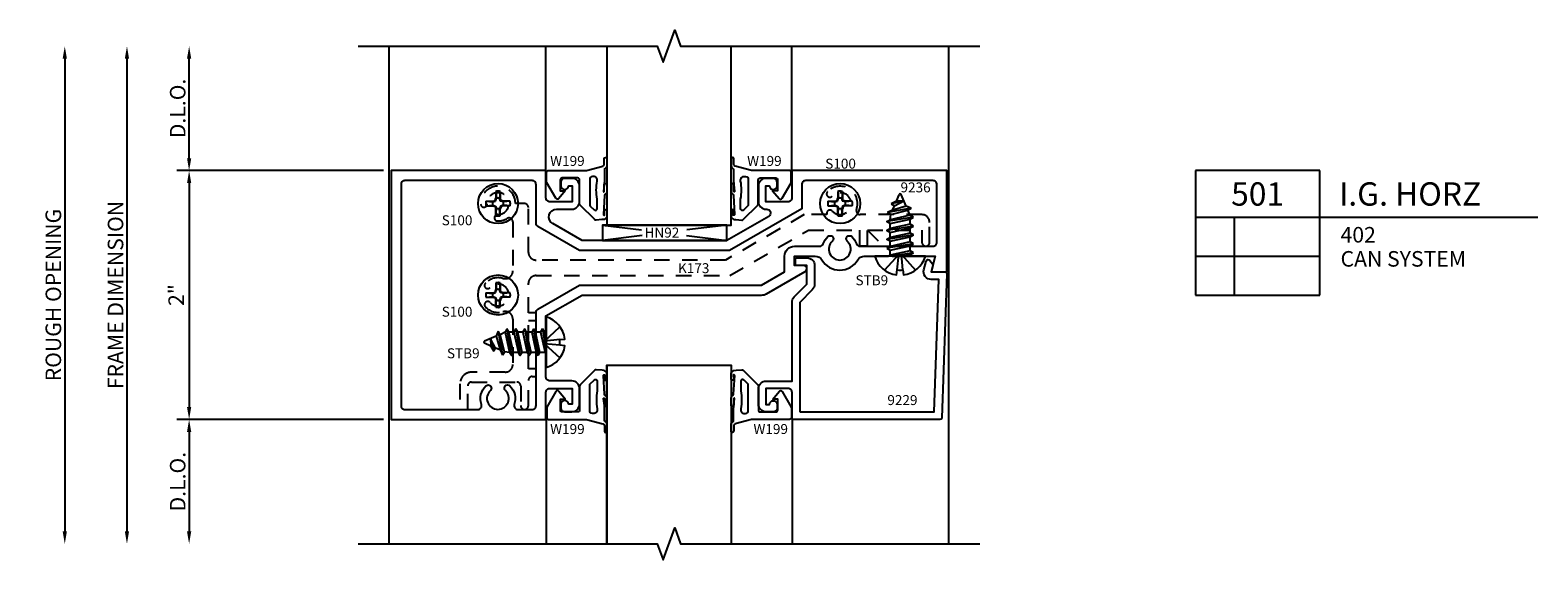
# Model space of a CAD drawing. Units: inches. Extents: x -6.6 to 24.5, y -3.1 to 12.2.
# Drawn here: x 12.1 to 24.2, y 2.4 to 6.7 of the extents above; entities that cross this region are included whole.
import ezdxf
from ezdxf.enums import TextEntityAlignment as Align

# ---------------------------------------------------------------- set-up
doc = ezdxf.new("R2010")
doc.units = ezdxf.units.IN
doc.header["$LTSCALE"] = 0.5
doc.header["$MEASUREMENT"] = 0
doc.linetypes.add('402cd501$0$HIDDEN', pattern=[0.375, 0.25, -0.125])
for name, color, linetype in [('402cd501$0$EFCO_Detail_BreakLines', 1, 'Continuous'), ('402cd501$0$EFCO_Detail_Dim', 1, 'Continuous'), ('402cd501$0$EFCO_Detail_Symbols', 5, 'Continuous'), ('402cd501$0$EFCO_Detail_Symbols_Text', 3, 'Continuous'), ('402cd501$0$EFCO_Die', 7, 'Continuous'), ('402cd501$0$EFCO_Die_BackGround', 9, 'Continuous'), ('402cd501$0$EFCO_Die_Text', 6, 'Continuous'), ('402cd501$0$EFCO_Fasteners', 3, 'Continuous'), ('402cd501$0$EFCO_Fasteners_Text', 1, 'Continuous'), ('402cd501$0$EFCO_Glass', 4, 'Continuous'), ('402cd501$0$EFCO_Glazing_Gasket', 3, 'Continuous'), ('402cd501$0$EFCO_GlazingBlock', 3, 'Continuous'), ('EFCO_0', 7, 'Continuous')]:
    doc.layers.add(name, color=color, linetype=linetype)
doc.styles.add('402cd501$0$ROMANS', font='ROMANS.SHX')
doc.styles.add('402cd501$0$SIMPLEX', font='simplex.shx')
doc.dimstyles.new('402cd501$0$STD1', dxfattribs={"dimtxt": 0.125, "dimasz": 0.1, "dimexe": 0.1, "dimexo": 0.0625, "dimgap": 0.03, "dimtad": 1, "dimdec": 5, "dimzin": 4, "dimdsep": 46, "dimlunit": 5, "dimtxsty": '402cd501$0$ROMANS', "dimcen": 0.09, "dimclrd": 1, "dimclre": 1, "dimclrt": 3, "dimazin": 0, "dimtfac": 1, "dimtdec": 5, "dimtmove": 0, "dimatfit": 3, "dimfxl": 0, "dimfrac": 2, "dimtolj": 1, "dimtzin": 0, "dimarcsym": 0})

# ---------------------------------------------------------------- blocks, each defined once
blk = doc.blocks.new('*D51')
at = {"layer": '402cd501$0$EFCO_Detail_Dim', "color": 1, "lineweight": -2, "transparency": 16777216}
for p, q in [((-0.062, 2), (-1.724, 2)), ((-1.624, 1.9), (-1.624, 0.1)), ((-0.061, 0), (-1.724, 0))]:
    blk.add_line(p, q, dxfattribs=at)
at = {"layer": '402cd501$0$EFCO_Detail_Dim', "color": 1, "transparency": 16777216}
for points in [[(-1.641, 1.9), (-1.607, 1.9), (-1.624, 2)], [(-1.641, 0.1), (-1.607, 0.1), (-1.624, 0)]]:
    blk.add_solid(points, dxfattribs=at)
at = {"layer": '402cd501$0$EFCO_Detail_Dim', "color": 3, "transparency": 16777216, "insert": (-1.728, 1), "char_height": 0.125, "attachment_point": 5, "rotation": 90, "style": '402cd501$0$ROMANS'}
blk.add_mtext('\\A1;2"', dxfattribs=at)
blk = doc.blocks.new('*D50')
at = {"layer": '402cd501$0$EFCO_Detail_Dim', "color": 1, "lineweight": -2, "transparency": 16777216}
for p, q in [((-0.061, 0), (-1.724, 0)), ((-1.624, -0.1), (-1.624, -0.9))]:
    blk.add_line(p, q, dxfattribs=at)
at = {"layer": '402cd501$0$EFCO_Detail_Dim', "color": 1, "transparency": 16777216}
for points in [[(-1.641, -0.1), (-1.607, -0.1), (-1.624, 0)], [(-1.641, -0.9), (-1.607, -0.9), (-1.624, -1)]]:
    blk.add_solid(points, dxfattribs=at)
at = {"layer": '402cd501$0$EFCO_Detail_Dim', "color": 3, "transparency": 16777216, "insert": (-1.716, -0.5), "char_height": 0.125, "attachment_point": 5, "rotation": 90, "style": '402cd501$0$ROMANS'}
blk.add_mtext('\\A1;D.L.O.', dxfattribs=at)
blk = doc.blocks.new('*D49')
at = {"layer": '402cd501$0$EFCO_Detail_Dim', "color": 1, "lineweight": -2, "transparency": 16777216}
for p, q in [((-1.624, 2.1), (-1.624, 2.9)), ((-0.062, 2), (-1.724, 2))]:
    blk.add_line(p, q, dxfattribs=at)
at = {"layer": '402cd501$0$EFCO_Detail_Dim', "color": 1, "transparency": 16777216}
for points in [[(-1.641, 2.9), (-1.607, 2.9), (-1.624, 3)], [(-1.641, 2.1), (-1.607, 2.1), (-1.624, 2)]]:
    blk.add_solid(points, dxfattribs=at)
at = {"layer": '402cd501$0$EFCO_Detail_Dim', "color": 3, "transparency": 16777216, "insert": (-1.716, 2.5), "char_height": 0.125, "attachment_point": 5, "rotation": 90, "style": '402cd501$0$ROMANS'}
blk.add_mtext('\\A1;D.L.O.', dxfattribs=at)
blk = doc.blocks.new('*D48')
at = {"layer": '402cd501$0$EFCO_Detail_Dim', "color": 1, "lineweight": -2, "transparency": 16777216}
blk.add_line((-2.624, 2.9), (-2.624, -0.9), dxfattribs=at)
at = {"layer": '402cd501$0$EFCO_Detail_Dim', "color": 1, "transparency": 16777216}
for points in [[(-2.641, 2.9), (-2.607, 2.9), (-2.624, 3)], [(-2.641, -0.9), (-2.607, -0.9), (-2.624, -1)]]:
    blk.add_solid(points, dxfattribs=at)
at = {"layer": '402cd501$0$EFCO_Detail_Dim', "color": 3, "transparency": 16777216, "insert": (-2.716, 1), "char_height": 0.125, "attachment_point": 5, "rotation": 90, "style": '402cd501$0$ROMANS'}
blk.add_mtext('\\A1;ROUGH OPENING', dxfattribs=at)
blk = doc.blocks.new('*D47')
at = {"layer": '402cd501$0$EFCO_Detail_Dim', "color": 1, "lineweight": -2, "transparency": 16777216}
blk.add_line((-2.124, 2.9), (-2.124, -0.9), dxfattribs=at)
at = {"layer": '402cd501$0$EFCO_Detail_Dim', "color": 1, "transparency": 16777216}
for points in [[(-2.141, 2.9), (-2.107, 2.9), (-2.124, 3)], [(-2.141, -0.9), (-2.107, -0.9), (-2.124, -1)]]:
    blk.add_solid(points, dxfattribs=at)
at = {"layer": '402cd501$0$EFCO_Detail_Dim', "color": 3, "transparency": 16777216, "insert": (-2.216, 1), "char_height": 0.125, "attachment_point": 5, "rotation": 90, "style": '402cd501$0$ROMANS'}
blk.add_mtext('\\A1;FRAME DIMENSION', dxfattribs=at)
blk = doc.blocks.new('402cd501$0$9236')
at = {"layer": '402cd501$0$EFCO_Die'}
for points in [[(3.223, 2), (3.223, 1.781, -0.414214), (3.192, 1.75), (3.013, 1.75), (3.013, 1.878), (3.043, 1.878, 1), (3.103, 1.878), (3.103, 1.907, 0.414214), (3.072, 1.938), (3.015, 1.938, 0.414214), (2.953, 1.876), (2.953, 1.752, 0.414214), (3.015, 1.69), (3.192, 1.69, -0.414214), (3.223, 1.659), (3.223, 1.395), (3.238, 1.38), (3.223, 1.365), (3.223, 1.168), (2.932, 1), (1.489, 1, 0.131652), (1.449, 0.989), (1.138, 0.81, 0.767327), (1.15, 0.763), (1.225, 0.763), (1.225, 0.688), (1.057, 0.688, -0.2639), (1.004, 0.718, 0.567309), (0.716, 0.718, -0.2639), (0.663, 0.688), (0.469, 0.688), (0.454, 0.673), (0.439, 0.688), (0.092, 0.688), (0.125, 0.813), (0, 0.813), (0, 0), (1.245, 0), (1.245, 0.219, -0.414214), (1.276, 0.25), (1.455, 0.25), (1.455, 0.122), (1.425, 0.122, 1), (1.365, 0.122), (1.365, 0.093, 0.414214), (1.396, 0.062), (1.453, 0.062, 0.414214), (1.515, 0.124), (1.515, 0.248, 0.414214), (1.453, 0.31), (1.448, 0.31, -0.767327), (1.432, 0.368), (1.768, 0.562), (2.932, 0.562), (3.168, 0.426, -0.767327), (3.137, 0.31), (3.015, 0.31, 0.414214), (2.953, 0.248), (2.953, 0.124, 0.414214), (3.015, 0.062), (3.072, 0.062, 0.414214), (3.103, 0.093), (3.103, 0.122, 1), (3.043, 0.122), (3.013, 0.122), (3.013, 0.25), (3.192, 0.25, -0.414214), (3.223, 0.219), (3.223, 0), (4.469, 0), (4.469, 2)], [(4.358, 1.92), (3.771, 1.92, 0.517638), (3.742, 1.879, -0.298331), (3.706, 1.73, -1), (3.67, 1.767, 2.536999), (3.55, 1.767, -1), (3.514, 1.73, -0.298331), (3.478, 1.879, 0.517638), (3.449, 1.92), (3.334, 1.92, 0.414214), (3.303, 1.889), (3.303, 1.14, -0.267949), (3.288, 1.113), (2.953, 0.92), (1.489, 0.92), (1.305, 0.814), (1.305, 0.688, -0.414214), (1.225, 0.608), (1.022, 0.608, 0.321248), (0.993, 0.587, -0.123726), (0.956, 0.53, -1), (0.92, 0.567, 2.536999), (0.8, 0.567, -1), (0.764, 0.53, -0.123726), (0.727, 0.587, 0.321248), (0.698, 0.608), (0.111, 0.608, 0.414214), (0.08, 0.577), (0.08, 0.111, 0.414214), (0.111, 0.08), (1.134, 0.08, 0.414214), (1.165, 0.111), (1.165, 0.306), (1.747, 0.642), (2.953, 0.642), (3.288, 0.449, -0.267949), (3.303, 0.422), (3.303, 0.111, 0.414214), (3.334, 0.08), (4.358, 0.08, 0.414214), (4.389, 0.111), (4.389, 1.889, 0.414214)]]:
    blk.add_lwpolyline(points, format="xyb", close=True, dxfattribs=at)
at = {"layer": '402cd501$0$EFCO_Die_Text', "ltscale": 0.5, "style": '402cd501$0$ROMANS', "flags": 8}
blk.add_attdef('DIENO', text='', height=0.08, dxfattribs=at).set_placement((0.973, 0.156), align=Align.MIDDLE_CENTER)
blk = doc.blocks.new('402cd501$0$9229')
at = {"layer": '402cd501$0$EFCO_Die'}
blk.add_lwpolyline([(-1.182, 1.126), (-0.101, 1.126), (-0.064, 0.062), (-0.124, 0.062, 0.493145), (-0.184, -0.016), (-0.166, -0.085, 0.618819), (-0.135, -0.091), (-0.114, -0.064, 0.235469), (-0.111, -0.051), (-0.124, 0), (-0.015, 0, 0.424475), (0, 0.016), (-0.04, 1.174, 0.404026), (-0.055, 1.188), (-1.229, 1.188, 0.414214), (-1.244, 1.173), (-1.244, 0.969, -0.414214), (-1.275, 0.938), (-1.454, 0.938), (-1.454, 1.066), (-1.424, 1.066, 1), (-1.364, 1.066), (-1.364, 1.095, 0.414214), (-1.395, 1.126), (-1.452, 1.126, 0.414214), (-1.514, 1.064), (-1.514, 0.94, 0.414214), (-1.452, 0.878), (-1.244, 0.878), (-1.244, 0.246, 0.198912), (-1.226, 0.202), (-1.124, 0.1), (-1.124, -0.05), (-1.202, -0.05, 0.414214), (-1.217, -0.065), (-1.217, -0.097, 0.414214), (-1.202, -0.112), (-1.124, -0.112, 0.414214), (-1.062, -0.05), (-1.062, 0.1, 0.198912), (-1.081, 0.144), (-1.182, 0.246)], format="xyb", close=True, dxfattribs=at)
at = {"layer": '402cd501$0$EFCO_Die_Text', "ltscale": 0.5, "style": '402cd501$0$SIMPLEX', "flags": 8}
blk.add_attdef('DIENO', text='', height=0.08, dxfattribs=at).set_placement((-0.356, 1.031), align=Align.MIDDLE_CENTER)
blk = doc.blocks.new('402cd501$0$S100HD')
at = {"layer": '402cd501$0$EFCO_Fasteners'}
for p, q in [((-0.098, 0.018), (-0.043, 0.013)), ((-0.098, 0.018), (-0.043, 0.018)), ((-0.043, 0.018), (-0.024, 0.024)), ((-0.043, 0.013), (-0.02, 0.02)), ((-0.043, 0.013), (-0.043, 0.018)), ((-0.043, 0.013), (-0.043, -0.013)), ((-0.024, 0.024), (-0.018, 0.043)), ((-0.02, 0.02), (-0.024, 0.024)), ((-0.02, 0.02), (-0.013, 0.043)), ((-0.018, 0.098), (-0.013, 0.043)), ((-0.018, 0.098), (-0.018, 0.043)), ((-0.013, 0.043), (-0.018, 0.043)), ((-0.013, 0.043), (0.013, 0.043)), ((0.018, 0.098), (0.013, 0.043)), ((0.013, 0.043), (0.018, 0.043)), ((0.02, 0.02), (0.013, 0.043)), ((0.018, 0.098), (0.018, 0.043)), ((0.024, 0.024), (0.018, 0.043)), ((0.02, 0.02), (0.024, 0.024)), ((0.043, 0.013), (0.02, 0.02)), ((0.043, 0.018), (0.024, 0.024)), ((0.098, 0.018), (0.043, 0.013)), ((0.098, 0.018), (0.043, 0.018)), ((0.043, 0.013), (0.043, 0.018)), ((0.043, 0.013), (0.043, -0.013)), ((-0.098, -0.018), (-0.043, -0.013)), ((-0.098, -0.018), (-0.043, -0.018)), ((-0.043, -0.013), (-0.02, -0.02)), ((-0.043, -0.013), (-0.043, -0.018)), ((-0.043, -0.018), (-0.024, -0.024)), ((-0.02, -0.02), (-0.024, -0.024)), ((-0.024, -0.024), (-0.018, -0.043)), ((-0.02, -0.02), (-0.013, -0.043)), ((-0.018, -0.098), (-0.018, -0.043)), ((-0.018, -0.098), (-0.013, -0.043)), ((-0.013, -0.043), (-0.018, -0.043)), ((-0.013, -0.043), (0.013, -0.043)), ((0.02, -0.02), (0.013, -0.043)), ((0.018, -0.098), (0.013, -0.043)), ((0.013, -0.043), (0.018, -0.043)), ((0.024, -0.024), (0.018, -0.043)), ((0.018, -0.098), (0.018, -0.043)), ((0.043, -0.013), (0.02, -0.02)), ((0.02, -0.02), (0.024, -0.024)), ((0.043, -0.018), (0.024, -0.024)), ((0.098, -0.018), (0.043, -0.013)), ((0.043, -0.013), (0.043, -0.018)), ((0.098, -0.018), (0.043, -0.018))]:
    blk.add_line(p, q, dxfattribs=at)
blk.add_circle((0, 0), 0.161, dxfattribs=at)
for start, end in [(169.5432, 190.4568), (79.5432, 100.4568), (349.5432, 10.4568), (259.5432, 280.4568)]:
    blk.add_arc((0, 0), 0.0992, start, end, dxfattribs=at)
blk = doc.blocks.new('402cd501$0$stb9s')
at = {"layer": '402cd501$0$EFCO_Fasteners'}
for p, q in [((-0.107, -0.028), (0.064, 0)), ((-0.021, 0), (-0.08, -0.013)), ((-0.08, -0.013), (-0.08, 0)), ((0.081, -0.008), (0.094, 0)), ((-0.08, -0.013), (-0.107, -0.028)), ((-0.107, -0.028), (-0.08, -0.044)), ((-0.107, -0.1), (0.107, -0.064)), ((-0.08, -0.084), (-0.107, -0.1)), ((-0.107, -0.1), (-0.08, -0.115)), ((-0.08, -0.044), (0.081, -0.008)), ((-0.08, -0.044), (-0.08, -0.084)), ((0.081, -0.049), (-0.08, -0.084)), ((-0.08, -0.115), (0.081, -0.079)), ((-0.08, -0.115), (-0.08, -0.156)), ((0.081, -0.12), (-0.08, -0.156)), ((0.081, -0.008), (0.081, -0.049)), ((0.107, -0.064), (0.081, -0.049)), ((0.081, -0.079), (0.107, -0.064)), ((0.081, -0.079), (0.081, -0.12)), ((-0.107, -0.171), (0.107, -0.135)), ((-0.08, -0.156), (-0.107, -0.171)), ((-0.107, -0.171), (-0.08, -0.186)), ((-0.107, -0.242), (0.107, -0.207)), ((-0.08, -0.227), (-0.107, -0.242)), ((-0.107, -0.242), (-0.08, -0.258)), ((-0.08, -0.186), (0.081, -0.151)), ((-0.08, -0.186), (-0.08, -0.227)), ((0.081, -0.191), (-0.08, -0.227)), ((-0.08, -0.258), (0.081, -0.222)), ((-0.107, -0.314), (0.107, -0.278)), ((-0.08, -0.298), (-0.107, -0.314)), ((-0.107, -0.314), (-0.08, -0.329)), ((-0.088, -0.385), (0.103, -0.35)), ((-0.08, -0.258), (-0.08, -0.298)), ((0.081, -0.263), (-0.08, -0.298)), ((-0.08, -0.329), (0.081, -0.293)), ((-0.08, -0.329), (-0.061, -0.37)), ((0.076, -0.334), (-0.061, -0.37)), ((0.062, -0.37), (0.103, -0.35)), ((-0.061, -0.37), (-0.088, -0.385)), ((-0.088, -0.385), (-0.048, -0.401)), ((-0.048, -0.401), (0.062, -0.37)), ((-0.048, -0.401), (-0.008, -0.495)), ((0.046, -0.406), (-0.029, -0.446)), ((-0.029, -0.446), (0.072, -0.421)), ((-0.029, -0.446), (0.03, -0.443)), ((0.03, -0.443), (0.008, -0.494)), ((0.03, -0.443), (0.072, -0.421)), ((0.062, -0.37), (0.046, -0.406)), ((0.072, -0.421), (0.046, -0.406))]:
    blk.add_line(p, q, dxfattribs=at)
blk.add_lwpolyline([(-0.022, 0.11), (-0.026, 0.151, 0.299049), (-0.204, 0), (0.204, 0, 0.296039), (0.029, 0.151), (0.024, 0.11)], format="xyb", dxfattribs=at)
at = {"layer": '402cd501$0$EFCO_Fasteners', "ltscale": 0.125}
for points in [[(-0.022, 0.11), (-0.01, -0.013), (-0.123, 0.112)], [(0.024, 0.11), (0.012, -0.013), (0.126, 0.112)]]:
    blk.add_lwpolyline(points, dxfattribs=at)
at = {"layer": '402cd501$0$EFCO_Fasteners'}
blk.add_lwpolyline([(0.081, -0.12), (0.107, -0.135), (0.081, -0.151), (0.081, -0.191), (0.107, -0.207), (0.081, -0.222), (0.081, -0.263), (0.107, -0.278), (0.081, -0.293), (0.076, -0.334), (0.103, -0.35)], dxfattribs=at)
blk.add_arc((0, -0.491), 0.009, 203.0007, 337.5051, dxfattribs=at)
blk.add_open_spline([(0.024, 0.11), (0.016, 0.111), (0.008, 0.112), (-0.007, 0.112), (-0.015, 0.111), (-0.022, 0.11)], degree=3, knots=[0.48209373, 0.48209373, 0.48209373, 0.48209373, 0.50602154, 0.50602154, 0.52775687, 0.52775687, 0.52775687, 0.52775687], dxfattribs=at)
blk = doc.blocks.new('402cd501$0$K173')
at = {"layer": '402cd501$0$EFCO_Die', "color": 4, "linetype": '402cd501$0$HIDDEN'}
blk.add_lwpolyline([(0.928, -0.454, 1.014578), (1.208, -0.45, 1), (1.156, -0.451, -2.51977), (1.071, -0.366, 0.348029), (1.097, -0.346, 0.48333), (1.073, -0.314, 0.144136), (0.996, -0.334, -0.583053), (0.949, -0.307), (0.949, 0.088, -0.50071), (1.029, 0.147, 0.283004), (1.17, 0.186, 0.48333), (1.165, 0.226, 0.348029), (1.132, 0.221, -2.52297), (1.132, 0.341, 0.348028), (1.164, 0.337, 0.48333), (1.17, 0.377, 0.283003), (1.029, 0.416, -0.500709), (0.949, 0.475), (0.949, 0.839, -0.414214), (1.011, 0.901), (1.28, 0.901, 0.414214), (1.374, 0.995), (1.374, 1.201), (1.312, 1.201), (1.312, 1.012, -0.414214), (1.281, 0.981), (0.917, 0.981, -0.414214), (0.886, 1.012), (0.886, 1.17, 0.414214), (0.855, 1.201), (0.855, 1.201, 0.414213), (0.824, 1.17), (0.824, 0.967, -0.414213), (0.793, 0.936), (0.762, 0.936), (0.762, 0.874), (0.824, 0.874), (0.824, 0.486), (0.762, 0.486), (0.762, 0.424), (0.824, 0.424), (0.824, 0.187, -0.414214), (0.762, 0.125), (-0.796, 0.125), (-1.428, -0.24), (-1.84, -0.24), (-1.84, -0.113), (-1.902, -0.113), (-1.902, -0.24), (-1.902, -0.24), (-1.902, -0.24), (-2.341, -0.24), (-2.341, -0.24), (-2.341, -0.24), (-2.341, -0.143, 0.414214), (-2.372, -0.112), (-2.372, -0.112, 0.414215), (-2.403, -0.143), (-2.403, -0.303, 0.414213), (-2.341, -0.365), (-1.844, -0.365, -0.51894), (-1.815, -0.406, 0.813569), (-1.581, -0.549, 0.48333), (-1.587, -0.509, 0.348028), (-1.62, -0.514, -2.52297), (-1.62, -0.394, 0.348028), (-1.588, -0.398, 0.38595), (-1.577, -0.365), (-1.395, -0.365), (-0.762, 0), (0.762, 0, -0.414214), (0.824, -0.062), (0.824, -0.422, 0.414214), (0.856, -0.454), (0.928, -0.454)], format="xyb", dxfattribs=at)
at = {"layer": '402cd501$0$EFCO_Fasteners', "rotation": 90}
blk.add_blockref('402cd501$0$stb9s', (0.682, 0.661), dxfattribs=at)
at = {"layer": '402cd501$0$EFCO_Fasteners'}
for name, p in [('402cd501$0$S100HD', (1.068, 0.281)), ('402cd501$0$stb9s', (-2.166, -0.031)), ('402cd501$0$S100HD', (-1.683, -0.454)), ('402cd501$0$S100HD', (1.068, -0.454))]:
    blk.add_blockref(name, p, dxfattribs=at)
at = {"layer": '402cd501$0$EFCO_Die_Text', "ltscale": 0.5, "style": '402cd501$0$ROMANS', "flags": 12}
blk.add_attdef('DIENO', text='', height=0.08, dxfattribs=at).set_placement((-0.505, 0.065), align=Align.MIDDLE_CENTER)
at = {"layer": '402cd501$0$EFCO_Fasteners_Text', "style": '402cd501$0$ROMANS', "flags": 8}
for p in [(1.348, 0.749), (1.398, 0.415), (-1.818, 0.107), (1.398, -0.32)]:
    blk.add_attdef('FSTN#', text='', height=0.08, dxfattribs=at).set_placement(p, align=Align.MIDDLE_CENTER)
blk.add_attdef('FSTN#', text='', height=0.08, rotation=90, dxfattribs=at).set_placement((-1.474, -0.549), align=Align.MIDDLE_CENTER)
blk = doc.blocks.new('402cd501$0$can402g400hd')
at = {"layer": '402cd501$0$EFCO_Die_BackGround'}
for p, q in [((-0.005, 0), (-0.005, -1)), ((1.973, 0), (1.973, -1))]:
    blk.add_line(p, q, dxfattribs=at)
at = {"layer": '402cd501$0$EFCO_Glass'}
blk.add_line((0.484, 0.437), (0.484, -1), dxfattribs=at)
blk.add_lwpolyline([(0.484, -1), (0.484, 0.437), (1.484, 0.437), (1.484, -1)], dxfattribs=at)
at = {"layer": '402cd501$0$EFCO_Glazing_Gasket'}
for points in [[(0.265, 0.075, -0.414214), (0.25, 0.06), (0.125, 0.06, -0.414214), (0.11, 0.075), (0.11, 0.162), (0.15, 0.162), (0.099, 0.226, 0.526181), (0.074, 0.224), (0.002, 0.098, 0.131651), (0, 0.091), (0, 0.015, 0.414214), (0.015, 0), (0.32, 0), (0.452, -0.035, -0.339454), (0.464, -0.05), (0.464, -0.094, 0.999995), (0.484, -0.094), (0.484, -0.035, 0.339454), (0.472, -0.02, -0.265356), (0.465, -0.006), (0.465, 0.077), (0.464, 0.113), (0.457, 0.168, -0.540308), (0.461, 0.171), (0.464, 0.168), (0.464, 0.115, 1), (0.484, 0.115), (0.484, 0.175, 0.303409), (0.474, 0.189, -0.339454), (0.465, 0.202), (0.456, 0.354, -0.493143), (0.466, 0.359), (0.464, 0.322, 0.999997), (0.484, 0.327), (0.484, 0.374), (0.471, 0.389), (0.462, 0.393), (0.445, 0.395), (0.398, 0.4, 0.198916), (0.387, 0.396), (0.269, 0.278, 0.198912), (0.265, 0.267)], [(1.699, 0.278, -0.198912), (1.703, 0.267), (1.703, 0.075, 0.414214), (1.718, 0.06), (1.843, 0.06, 0.414214), (1.858, 0.075), (1.858, 0.162), (1.818, 0.162), (1.869, 0.226, -0.526181), (1.894, 0.224), (1.966, 0.098, -0.131651), (1.968, 0.091), (1.968, 0.015, -0.414214), (1.953, 0), (1.648, 0), (1.516, -0.035, 0.339454), (1.504, -0.05), (1.504, -0.094, -0.999995), (1.484, -0.094), (1.484, -0.035, -0.339454), (1.496, -0.02, 0.265356), (1.503, -0.006), (1.503, 0.077), (1.504, 0.113), (1.511, 0.168, 0.540308), (1.507, 0.171), (1.504, 0.168), (1.504, 0.115, -1), (1.484, 0.115), (1.484, 0.175, -0.303409), (1.494, 0.189, 0.339454), (1.503, 0.202), (1.512, 0.354, 0.493143), (1.502, 0.359), (1.504, 0.322, -0.999997), (1.484, 0.327), (1.484, 0.374), (1.497, 0.389), (1.506, 0.393), (1.523, 0.395), (1.57, 0.4, -0.198916), (1.581, 0.396)]]:
    blk.add_lwpolyline(points, format="xyb", close=True, dxfattribs=at)
for points in [[(0.407, 0.086), (0.407, 0.077, -0.493145), (0.369, 0.048), (0.358, 0.051, -0.339452), (0.347, 0.065), (0.347, 0.277, -0.198921), (0.351, 0.287), (0.381, 0.317, -0.66817), (0.407, 0.307), (0.407, 0.229, 0.098096), (0.407, 0.086)], [(1.561, 0.086), (1.561, 0.077, 0.493145), (1.599, 0.048), (1.61, 0.051, 0.339452), (1.621, 0.065), (1.621, 0.277, 0.198921), (1.617, 0.287), (1.587, 0.317, 0.66817), (1.561, 0.307), (1.561, 0.229, -0.098096), (1.561, 0.086)]]:
    blk.add_lwpolyline(points, format="xyb", dxfattribs=at)
at = {"layer": '402cd501$0$EFCO_Die_Text', "color": 1, "style": '402cd501$0$SIMPLEX'}
for p in [(0.028, -0.117), (1.663, -0.117)]:
    blk.add_text('W199', height=0.08, dxfattribs=at).set_placement(p)
blk = doc.blocks.new('402cd501$0$HN92')
at = {"layer": '402cd501$0$EFCO_GlazingBlock'}
for p, q in [((0, 0.125), (0.313, 0.086)), ((1, 0.125), (0.679, 0.085)), ((0.319, 0.04), (0, 0)), ((0.676, 0.04), (1, 0))]:
    blk.add_line(p, q, dxfattribs=at)
blk.add_lwpolyline([(1, 0), (1, 0.125), (0, 0.125), (0, 0)], close=True, dxfattribs=at)
at = {"layer": '402cd501$0$EFCO_Die_Text', "style": '402cd501$0$ROMANS'}
blk.add_text('HN92', height=0.08, dxfattribs=at).set_placement((0.338, 0.024))
blk = doc.blocks.new('402cd501$0$can402g400TOP')
at = {"layer": '402cd501$0$EFCO_Die_BackGround'}
for p, q in [((-0.455, 0.563), (-0.455, 1.563)), ((1.523, 0.563), (1.523, 1.563))]:
    blk.add_line(p, q, dxfattribs=at)
at = {"layer": '402cd501$0$EFCO_Glass'}
blk.add_lwpolyline([(0.034, 1.563), (0.034, 0.125), (1.034, 0.125), (1.034, 1.563)], dxfattribs=at)
at = {"layer": '402cd501$0$EFCO_Glazing_Gasket'}
for points in [[(-0.185, 0.488, 0.414214), (-0.2, 0.503), (-0.325, 0.503, 0.414214), (-0.34, 0.488), (-0.34, 0.401), (-0.3, 0.401), (-0.351, 0.338, -0.526181), (-0.375, 0.34), (-0.448, 0.465, -0.131651), (-0.45, 0.472), (-0.45, 0.548, -0.414214), (-0.435, 0.563), (-0.13, 0.563), (0.003, 0.599, 0.339454), (0.014, 0.613), (0.014, 0.658, -0.999995), (0.034, 0.658), (0.034, 0.598, -0.339454), (0.023, 0.583, 0.265356), (0.015, 0.569), (0.015, 0.486), (0.014, 0.45), (0.007, 0.395, 0.540308), (0.011, 0.392), (0.014, 0.395), (0.014, 0.449, -1), (0.034, 0.449), (0.034, 0.389, -0.303409), (0.025, 0.375, 0.339454), (0.015, 0.361), (0.007, 0.209, 0.493143), (0.016, 0.204), (0.015, 0.241, -0.999997), (0.034, 0.237), (0.034, 0.189), (0.022, 0.174), (0.012, 0.17), (-0.005, 0.169), (-0.052, 0.163, -0.198916), (-0.063, 0.168), (-0.18, 0.285, -0.198912), (-0.185, 0.296)], [(1.249, 0.285, 0.198912), (1.253, 0.296), (1.253, 0.488, -0.414214), (1.268, 0.503), (1.393, 0.503, -0.414214), (1.408, 0.488), (1.408, 0.401), (1.368, 0.401), (1.42, 0.338, 0.526181), (1.444, 0.34), (1.516, 0.465, 0.131651), (1.518, 0.472), (1.518, 0.548, 0.414214), (1.503, 0.563), (1.198, 0.563), (1.066, 0.599, -0.339454), (1.055, 0.613), (1.055, 0.658, 0.999995), (1.035, 0.658), (1.035, 0.598, 0.339454), (1.046, 0.583, -0.265356), (1.053, 0.569), (1.053, 0.486), (1.055, 0.45), (1.062, 0.395, -0.540308), (1.058, 0.392), (1.055, 0.395), (1.055, 0.449, 1), (1.035, 0.449), (1.035, 0.389, 0.303409), (1.044, 0.375, -0.339454), (1.053, 0.361), (1.062, 0.209, -0.493143), (1.052, 0.204), (1.054, 0.241, 0.999997), (1.035, 0.237), (1.035, 0.189), (1.047, 0.174), (1.057, 0.17), (1.073, 0.169), (1.121, 0.163, 0.198916), (1.131, 0.168)]]:
    blk.add_lwpolyline(points, format="xyb", close=True, dxfattribs=at)
for points in [[(-0.043, 0.478), (-0.043, 0.487, 0.493145), (-0.08, 0.515), (-0.091, 0.513, 0.339452), (-0.103, 0.498), (-0.103, 0.287, 0.198921), (-0.098, 0.276), (-0.068, 0.246, 0.66817), (-0.043, 0.257), (-0.043, 0.334, -0.098096), (-0.043, 0.478)], [(1.111, 0.478), (1.111, 0.487, -0.493145), (1.149, 0.515), (1.16, 0.513, -0.339452), (1.171, 0.498), (1.171, 0.287, -0.198921), (1.167, 0.276), (1.137, 0.246, -0.66817), (1.111, 0.257), (1.111, 0.334, 0.098096), (1.111, 0.478)]]:
    blk.add_lwpolyline(points, format="xyb", dxfattribs=at)
blk.add_blockref('402cd501$0$HN92', (0, 0))
at = {"layer": '402cd501$0$EFCO_Die_Text', "color": 1, "style": '402cd501$0$SIMPLEX'}
for p in [(-0.421, 0.6), (1.163, 0.6)]:
    blk.add_text('W199', height=0.08, dxfattribs=at).set_placement(p)
blk = doc.blocks.new('402cd501$0$Detail Callout')
at = {"layer": '402cd501$0$EFCO_Detail_Symbols'}
for p, q in [((0, 0), (0, -1)), ((1, 0), (0, 0)), ((1, -1), (1, 0)), ((0, -0.375), (1, -0.375)), ((0.313, -1), (0.313, -0.375)), ((1, -0.375), (2.753, -0.375)), ((0, -0.688), (1, -0.688)), ((0, -1), (1, -1))]:
    blk.add_line(p, q, dxfattribs=at)
at = {"layer": '402cd501$0$EFCO_Detail_Symbols_Text', "style": '402cd501$0$ROMANS'}
for tag, height, p in [('DETAIL', 0.188, (0.5, -0.188)), ('SIM.', 0.125, (-0.24, -0.531)), ('REF.', 0.125, (0.156, -0.531)), ('REF.', 0.125, (0.657, -0.531)), ('SIM.', 0.125, (-0.24, -0.844)), ('REF.', 0.125, (0.156, -0.844)), ('REF.', 0.125, (0.657, -0.844))]:
    blk.add_attdef(tag, text='', height=height, dxfattribs=at).set_placement(p, align=Align.MIDDLE_CENTER)
for tag, height, p in [('DES.', 0.188, (1.155, -0.188)), ('SERIES', 0.125, (1.167, -0.515))]:
    blk.add_attdef(tag, text='', height=height, dxfattribs=at).set_placement(p, align=Align.MIDDLE_LEFT)
for p in [(1.167, -0.772), (1.167, -0.965)]:
    blk.add_attdef('MISC.', p, '', height=0.125, dxfattribs=at)
blk = doc.blocks.new('402cd501')
at = {"layer": '402cd501$0$EFCO_Detail_BreakLines'}
for points in [[(-0.265472, 3), (2.140778, 3), (2.187653, 2.871212), (2.281403, 3.128788), (2.328278, 3), (4.734528, 3)], [(-0.265472, -1), (2.140778, -1), (2.187653, -1.128788), (2.281403, -0.871212), (2.328278, -1), (4.734528, -1)]]:
    blk.add_lwpolyline(points, dxfattribs=at)
at = {"layer": '402cd501$0$EFCO_Die_BackGround'}
for p, q in [((-0.015472, -1), (-0.015472, 3)), ((4.484528, -1), (4.484528, 3))]:
    blk.add_line(p, q, dxfattribs=at)
at = {"layer": '402cd501$0$EFCO_GlazingBlock', "linetype": 'Continuous'}
blk.add_line((3.830736, 1.52134), (3.916305, 1.435771), dxfattribs=at)
at = {"layer": '402cd501$0$EFCO_Detail_Symbols'}
ref = blk.add_blockref('402cd501$0$Detail Callout', (6.469, 2), dxfattribs=at)
ref.add_attrib('DETAIL', '501', dxfattribs={"layer": '402cd501$0$EFCO_Detail_Symbols_Text', "height": 0.1875, "style": '402cd501$0$ROMANS'}).set_placement((6.969, 1.8125), align=Align.MIDDLE_CENTER)
ref.add_attrib('DES.', 'I.G. HORZ', dxfattribs={"layer": '402cd501$0$EFCO_Detail_Symbols_Text', "height": 0.1875, "style": '402cd501$0$ROMANS'}).set_placement((7.623672, 1.8125), align=Align.MIDDLE_LEFT)
ref.add_attrib('SERIES', '402', dxfattribs={"layer": '402cd501$0$EFCO_Detail_Symbols_Text', "height": 0.125, "style": '402cd501$0$ROMANS'}).set_placement((7.635983, 1.48455), align=Align.MIDDLE_LEFT)
ref.add_attrib('MISC.', 'CAN SYSTEM', (7.635983, 1.228442), dxfattribs={"layer": '402cd501$0$EFCO_Detail_Symbols_Text', "height": 0.125, "style": '402cd501$0$ROMANS'})
at = {"layer": '402cd501$0$EFCO_Die', "linetype": 'Continuous'}
ref = blk.add_blockref('402cd501$0$K173', (1.928387, 1.281341), dxfattribs=dict(at, rotation=180))
ref.add_attrib('DIENO', 'K173', dxfattribs={"layer": '402cd501$0$EFCO_Die_Text', "ltscale": 0.5, "height": 0.08, "style": '402cd501$0$ROMANS', "flags": 12}).set_placement((2.433872, 1.216033), align=Align.MIDDLE_CENTER)
ref.add_attrib('FSTN#', 'STB9', dxfattribs={"layer": '402cd501$0$EFCO_Fasteners_Text', "height": 0.08, "style": '402cd501$0$ROMANS', "flags": 8}).set_placement((3.866454, 1.118758), align=Align.MIDDLE_CENTER)
ref.add_attrib('FSTN#', 'STB9', dxfattribs={"layer": '402cd501$0$EFCO_Fasteners_Text', "height": 0.08, "style": '402cd501$0$ROMANS', "flags": 8}).set_placement((0.580855, 0.531869), align=Align.MIDDLE_CENTER)
ref.add_attrib('FSTN#', 'S100', dxfattribs={"layer": '402cd501$0$EFCO_Fasteners_Text', "height": 0.08, "style": '402cd501$0$ROMANS', "flags": 8}).set_placement((0.5307, 0.866054), align=Align.MIDDLE_CENTER)
ref.add_attrib('FSTN#', 'S100', dxfattribs={"layer": '402cd501$0$EFCO_Fasteners_Text', "height": 0.08, "style": '402cd501$0$ROMANS', "flags": 8}).set_placement((0.5307, 1.601054), align=Align.MIDDLE_CENTER)
ref.add_attrib('FSTN#', 'S100', dxfattribs={"layer": '402cd501$0$EFCO_Fasteners_Text', "height": 0.08, "style": '402cd501$0$ROMANS', "flags": 8}).set_placement((3.615068, 2.056246), align=Align.MIDDLE_CENTER)
ref = blk.add_blockref('402cd501$0$9236', (4.469, 2), dxfattribs=dict(at, rotation=180))
ref.add_attrib('DIENO', '9236', dxfattribs={"layer": '402cd501$0$EFCO_Die_Text', "ltscale": 0.5, "height": 0.08, "rotation": 180, "style": '402cd501$0$ROMANS', "text_generation_flag": 6, "flags": 8}).set_placement((4.218254, 1.865389), align=Align.MIDDLE_CENTER)
ref = blk.add_blockref('402cd501$0$9229', (4.468467, 1.187), dxfattribs=dict(at, xscale=-1, rotation=180))
ref.add_attrib('DIENO', '9229', dxfattribs={"layer": '402cd501$0$EFCO_Die_Text', "ltscale": 0.5, "height": 0.08, "style": '402cd501$0$SIMPLEX', "flags": 8}).set_placement((4.112633, 0.155688), align=Align.MIDDLE_CENTER)
at = {"layer": '402cd501$0$EFCO_Glass', "linetype": 'Continuous'}
for name, p in [('402cd501$0$can402g400TOP', (1.700564, 1.438)), ('402cd501$0$can402g400hd', (1.2515, 0))]:
    blk.add_blockref(name, p, dxfattribs=at)
at = {"layer": '402cd501$0$EFCO_Detail_Dim'}
for base, p1, p2, text, override, picture, middle in [((-2.624, -1), (-0.015472, 3), (-0.015472, -1), 'ROUGH OPENING', {"dimpost": '"', "dimse1": 1, "dimse2": 1}, '*D48', (-2.7165, 1)), ((-2.124, -1), (-0.015472, 3), (-0.015472, -1), 'FRAME DIMENSION', {"dimpost": '"', "dimse1": 1, "dimse2": 1}, '*D47', (-2.2165, 1)), ((-1.624, 3), (0, 2), (-0.015472, 3), 'D.L.O.', {"dimpost": '"', "dimse2": 1}, '*D49', (-1.7165, 2.5)), ((-1.624, -1), (0.001, 0), (-0.015472, -1), 'D.L.O.', {"dimpost": '"', "dimse2": 1}, '*D50', (-1.7165, -0.5))]:
    dim = blk.add_linear_dim(base=base, p1=p1, p2=p2, angle=90, text=text, dimstyle='402cd501$0$STD1', override=override, dxfattribs=at)
    dim.commit()
    dim.dimension.update_dxf_attribs({"geometry": picture, "text_midpoint": middle})
dim = blk.add_linear_dim(base=(-1.624, 0), p1=(0, 2), p2=(0.001, 0), angle=90, dimstyle='402cd501$0$STD1', override={"dimpost": '"'}, dxfattribs=at)
dim.commit()
dim.dimension.update_dxf_attribs({"geometry": '*D51', "text_midpoint": (-1.728405, 1)})

msp = doc.modelspace()

# ---------------------------------------------------------------- block references
at = {"layer": 'EFCO_0', "linetype": 'Continuous'}
msp.add_blockref('402cd501', (14.958, 3.557), dxfattribs=at)

doc.saveas('drawing.dxf')
